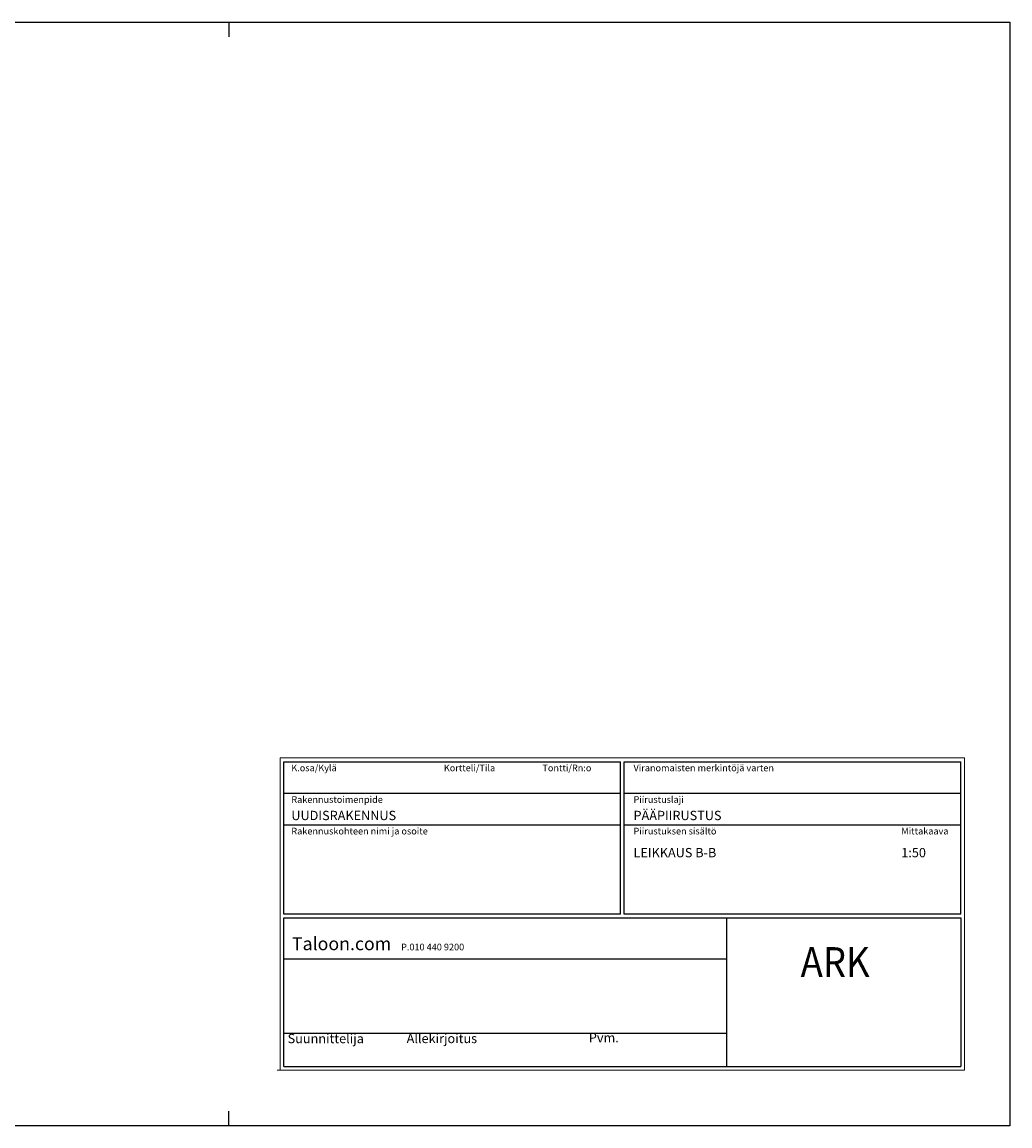
# Model space of a CAD drawing. Units: millimetres. Extents: x -3 to 125997, y -488 to 118512.
# Drawn here: x 112717 to 125997, y -488 to 14362 of the extents above; entities that cross this region are included whole.
import ezdxf
from ezdxf.enums import TextEntityAlignment as Align

# ---------------------------------------------------------------- set-up
doc = ezdxf.new("R2010")
doc.units = ezdxf.units.MM
doc.header["$MEASUREMENT"] = 0
for name, color, linetype, lineweight in [('1 Piirtäminen_ viivat', 7, 'Continuous', 35), ('2 Piirtäminen_ apuviivat', 7, 'Continuous', 35), ('3 Tekstit', 7, 'Continuous', 35), ('7 Arkki', 7, 'Continuous', 35), ('Piirustuslehti', 7, 'Continuous', 18)]:
    doc.layers.add(name, color=color, linetype=linetype, lineweight=lineweight)
doc.styles.add('Arial', font='arial.ttf')

msp = doc.modelspace()

# ---------------------------------------------------------------- linework, layer by layer
at = {"layer": '1 Piirtäminen_ viivat', "color": 7, "linetype": 'Continuous', "lineweight": 25, "ltscale": 100}
msp.add_line((122186.5, 2312.1), (122186.5, 312.1), dxfattribs=at)
at = {"layer": '2 Piirtäminen_ apuviivat', "color": 7, "linetype": 'Continuous', "lineweight": 25}
for p, q in [((115496.7, 14362.1), (115496.7, 14162.1)), ((115496.7, -487.9), (115496.7, -287.9))]:
    msp.add_line(p, q, dxfattribs=at)
msp.add_lwpolyline([(104996.7, -487.9), (104996.7, 14362.1), (125996.7, 14362.1), (125996.7, -487.9)], close=True, dxfattribs=at)
at = {"layer": '7 Arkki', "color": 7, "linetype": 'Continuous', "lineweight": 25, "ltscale": 100}
for p, q in [((116236.5, 2362.1), (116236.5, 4412.1)), ((116236.5, 4412.1), (120761.5, 4412.1)), ((120761.5, 2362.1), (120761.5, 4412.1)), ((120811.5, 2362.1), (120811.5, 4412.1)), ((120811.5, 4412.1), (125336.5, 4412.1)), ((125336.5, 2362.1), (125336.5, 4412.1)), ((116236.5, 3987.1), (120761.5, 3987.1)), ((120811.5, 3987.1), (125336.5, 3987.1)), ((116236.5, 3562.1), (120761.5, 3562.1)), ((120811.5, 3562.1), (125336.5, 3562.1)), ((120761.5, 2362.1), (116236.5, 2362.1)), ((116236.5, 312.1), (116236.5, 2312.1)), ((116236.5, 2312.1), (125336.5, 2312.1)), ((125336.5, 2362.1), (120811.5, 2362.1)), ((125336.5, 2312.1), (125336.5, 312.1)), ((116236.5, 1762.1), (122186.5, 1762.1)), ((116236.5, 762.1), (122186.5, 762.1)), ((116236.5, 312.1), (125336.5, 312.1))]:
    msp.add_line(p, q, dxfattribs=at)
at = {"layer": '7 Arkki', "color": 42, "linetype": 'Continuous', "lineweight": 18, "ltscale": 100, "true_color": 0xb69100}
for p, q in [((125346.7, 262.1), (116146.7, 262.1)), ((125386.5, 262.1), (116186.5, 262.1))]:
    msp.add_line(p, q, dxfattribs=at)
at = {"layer": 'Piirustuslehti', "color": 15}
for p, q in [((116186.5, 2362.1), (116186.5, 4462.1)), ((116186.5, 4462.1), (125386.5, 4462.1)), ((125386.5, 4462.1), (125386.5, 2362.1)), ((125386.5, 4462.1), (125386.5, 2362.1)), ((116186.5, 262.1), (116186.5, 2362.1)), ((125386.5, 2362.1), (125386.5, 262.1)), ((125386.5, 2362.1), (125386.5, 262.1)), ((125386.5, 262.1), (116186.5, 262.1))]:
    msp.add_line(p, q, dxfattribs=at)

# ---------------------------------------------------------------- texts
at = {"layer": '3 Tekstit', "color": 7, "lineweight": 25, "style": 'Arial'}
for s, height, p in [('LEIKKAUS B-B', 125, (120936.5, 3087.1)), ('Taloon.com ', 175, (116344.6, 1821.7))]:
    msp.add_text(s, height=height, dxfattribs=at).set_placement(p, align=Align.BOTTOM_LEFT)
at = {"layer": '7 Arkki', "color": 7, "lineweight": 25, "style": 'Arial'}
for s, height, p in [('K.osa/Kylä', 90, (116336.5, 4255.1)), ('Kortteli/Tila', 90, (118386.5, 4255.1)), ('Tontti/Rn:o', 90, (119711.5, 4255.1)), ('Viranomaisten merkintöjä varten', 90, (120936.5, 4255.1)), ('Rakennustoimenpide', 90, (116336.5, 3830.1)), ('Piirustuslaji', 90, (120936.5, 3830.1)), ('UUDISRAKENNUS', 125, (116336.5, 3587.1)), ('PÄÄPIIRUSTUS', 125, (120936.5, 3587.1)), ('Rakennuskohteen nimi ja osoite', 90, (116336.5, 3405.1)), ('Piirustuksen sisältö', 90, (120936.5, 3405.1)), ('Mittakaava', 90, (124536.5, 3405.1)), ('1:50', 125, (124536.5, 3087.1)), ('P.010 440 9200', 90, (117811.7, 1845.5)), ('Suunnittelija', 125, (116286.5, 586.1)), ('Allekirjoitus', 125, (117886.5, 587.1)), ('Pvm.', 125, (120336.5, 597.9))]:
    msp.add_text(s, height=height, dxfattribs=at).set_placement(p, align=Align.BOTTOM_LEFT)
at = {"layer": '7 Arkki', "color": 7, "lineweight": 25, "style": 'Arial', "width": 0.9}
msp.add_text('ARK', height=400, dxfattribs=at).set_placement((123183, 1917), align=Align.TOP_LEFT)

doc.saveas('drawing.dxf')
